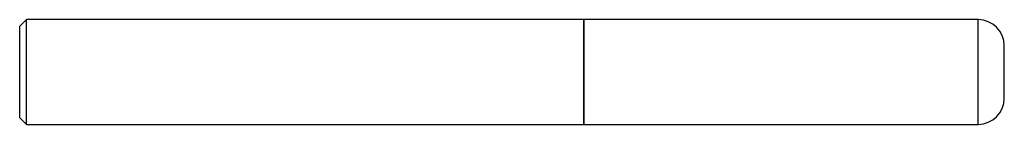
# Model space of a CAD drawing. Units: inches. Extents: x 0 to 2.95, y -0.16 to 0.16.
import ezdxf

# ---------------------------------------------------------------- set-up
doc = ezdxf.new("R2010")
doc.units = ezdxf.units.IN
doc.header["$MEASUREMENT"] = 0

msp = doc.modelspace()

# ---------------------------------------------------------------- linework, layer by layer
at = {"color": 7, "linetype": 'Continuous', "lineweight": 25}
for p, q in [((0.02, 0.1575), (0, 0.1375)), ((1.692, 0.1575), (0.02, 0.1575)), ((0.02, -0.1575), (0.02, 0.1575)), ((1.693, 0.1565), (1.692, 0.1575)), ((1.692, -0.1575), (1.692, 0.1575)), ((2.8741, 0.1575), (1.693, 0.1575)), ((1.693, -0.1575), (1.693, 0.1575)), ((2.8741, -0.1575), (2.8741, 0.1575)), ((0, -0.1375), (0, 0.1375)), ((2.9528, -0.0788), (2.9528, 0.0788)), ((0, -0.1375), (0.02, -0.1575)), ((0.02, -0.1575), (1.692, -0.1575)), ((1.692, -0.1575), (1.693, -0.1565)), ((1.693, -0.1575), (2.8741, -0.1575))]:
    msp.add_line(p, q, dxfattribs=at)
for centre, start, end in [((2.8741, 0.0788), 0, 90), ((2.8741, -0.0788), 270, 0)]:
    msp.add_arc(centre, 0.0787, start, end, dxfattribs=at)

doc.saveas('drawing.dxf')
